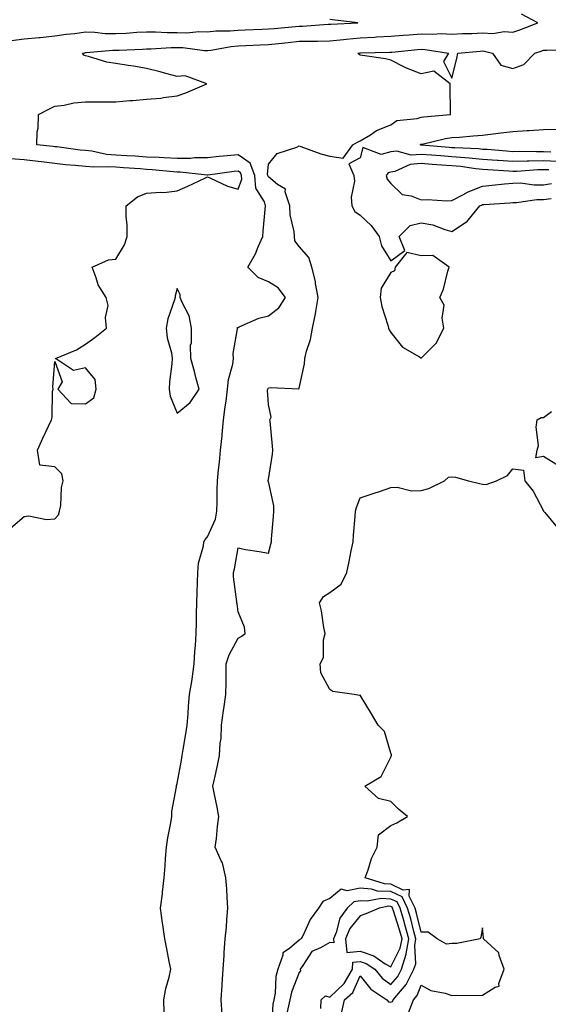
# Model space of a CAD drawing. Units: inches. Extents: x 899843 to 902483, y 7289978 to 7292618.
# Drawn here: x 901377 to 901550, y 7290300 to 7290623 of the extents above; entities that cross this region are included whole.
import ezdxf

# ---------------------------------------------------------------- set-up
doc = ezdxf.new("R2010")
doc.units = ezdxf.units.IN
doc.header["$MEASUREMENT"] = 0
doc.layers.add('Contour_89987289', color=7, linetype='Continuous', true_color=0xa68671)

msp = doc.modelspace()

# ---------------------------------------------------------------- linework, layer by layer
at = {"layer": 'Contour_89987289'}
for points in [[(901373.81, 7290616.16, 3302), (901378.05, 7290616.63, 3302), (901382.86, 7290617.11, 3302), (901383.27, 7290617.13, 3302), (901388.05, 7290617.59, 3302), (901391.75, 7290618.22, 3302), (901394.54, 7290618.41, 3302), (901398.05, 7290618.91, 3302), (901401.12, 7290618.85, 3302), (901404.55, 7290618.42, 3302), (901408.05, 7290618.37, 3302), (901411.42, 7290618.55, 3302), (901414.94, 7290618.81, 3302), (901418.05, 7290618.98, 3302), (901420.99, 7290618.98, 3302), (901424.84, 7290618.71, 3302), (901428.05, 7290618.71, 3302), (901431.31, 7290618.66, 3302), (901435.17, 7290619.04, 3302), (901438.05, 7290618.99, 3302), (901440.71, 7290619.26, 3302), (901445.41, 7290619.28, 3302), (901448.05, 7290619.51, 3302), (901450.36, 7290619.61, 3302), (901455.95, 7290619.81, 3302), (901458.05, 7290619.9, 3302), (901459.89, 7290620.08, 3302), (901466.8, 7290620.67, 3302), (901468.05, 7290620.79, 3302), (901469.15, 7290620.82, 3302), (901477.58, 7290621.45, 3302), (901478.05, 7290621.46, 3302), (901478.46, 7290621.5, 3302), (901487.3, 7290621.92, 3302), (901478.98, 7290622.86, 3302), (901478.05, 7290623.04, 3302)], [(901423.81, 7290297.67, 3301), (901423.73, 7290301.92, 3301), (901424.37, 7290305.6, 3301), (901425.46, 7290309.33, 3301), (901426.01, 7290311.92, 3301), (901425.53, 7290314.44, 3301), (901424.76, 7290318.63, 3301), (901424.11, 7290321.92, 3301), (901423.44, 7290326.53, 3301), (901423.33, 7290327.19, 3301), (901422.68, 7290331.92, 3301), (901423.28, 7290336.69, 3301), (901423.3, 7290337.17, 3301), (901423.82, 7290341.92, 3301), (901424.17, 7290345.8, 3301), (901424.3, 7290348.17, 3301), (901424.62, 7290351.92, 3301), (901425.03, 7290354.94, 3301), (901426.01, 7290359.89, 3301), (901426.32, 7290361.92, 3301), (901426.35, 7290363.63, 3301), (901427.86, 7290371.73, 3301), (901427.87, 7290371.92, 3301), (901427.89, 7290372.08, 3301), (901428.05, 7290372.75, 3301), (901429.51, 7290380.46, 3301), (901429.72, 7290381.92, 3301), (901430.04, 7290383.91, 3301), (901430.95, 7290389.02, 3301), (901431.39, 7290391.92, 3301), (901431.7, 7290395.56, 3301), (901431.82, 7290398.15, 3301), (901432.15, 7290401.92, 3301), (901433, 7290406.87, 3301), (901433.02, 7290406.95, 3301), (901433.72, 7290411.92, 3301), (901433.9, 7290416.06, 3301), (901434.13, 7290418, 3301), (901434.33, 7290421.92, 3301), (901434.46, 7290425.51, 3301), (901434.45, 7290428.32, 3301), (901434.56, 7290431.92, 3301), (901434.64, 7290435.34, 3301), (901434.74, 7290438.61, 3301), (901434.82, 7290441.92, 3301), (901435.08, 7290444.89, 3301), (901436.69, 7290450.56, 3301), (901436.86, 7290451.92, 3301), (901437.22, 7290452.74, 3301), (901438.05, 7290453.57, 3301), (901440.63, 7290459.33, 3301), (901441.09, 7290461.92, 3301), (901441.18, 7290465.05, 3301), (901441.16, 7290468.8, 3301), (901441.26, 7290471.92, 3301), (901441.61, 7290475.48, 3301), (901441.97, 7290478, 3301), (901442.33, 7290481.92, 3301), (901442.8, 7290486.67, 3301), (901442.85, 7290487.13, 3301), (901443.31, 7290491.92, 3301), (901443.82, 7290496.15, 3301), (901444.11, 7290497.97, 3301), (901444.62, 7290501.92, 3301), (901444.91, 7290505.05, 3301), (901446.28, 7290510.15, 3301), (901446.51, 7290511.92, 3301), (901446.41, 7290513.56, 3301), (901447.85, 7290521.72, 3301), (901447.84, 7290521.92, 3301), (901447.9, 7290522.07, 3301), (901448.05, 7290522.17, 3301), (901448.43, 7290522.3, 3301), (901454.81, 7290525.15, 3301), (901458.05, 7290525.94, 3301), (901461.42, 7290528.54, 3301), (901463.53, 7290531.92, 3301), (901461.2, 7290535.07, 3301), (901458.05, 7290537.11, 3301), (901454.61, 7290538.48, 3301), (901451.25, 7290541.92, 3301), (901453.79, 7290546.19, 3301), (901454.65, 7290548.51, 3301), (901456.17, 7290551.92, 3301), (901456.29, 7290553.68, 3301), (901456.94, 7290560.81, 3301), (901457.02, 7290561.92, 3301), (901456.68, 7290563.29, 3301), (901453.86, 7290567.73, 3301), (901453.52, 7290571.92, 3301), (901452.03, 7290575.89, 3301), (901448.05, 7290578.69, 3301), (901444.44, 7290578.31, 3301), (901441.87, 7290578.09, 3301), (901438.05, 7290577.67, 3301), (901433.79, 7290577.66, 3301), (901432.46, 7290577.51, 3301), (901428.05, 7290577.5, 3301), (901423.87, 7290577.73, 3301), (901422.23, 7290577.74, 3301), (901418.05, 7290577.95, 3301), (901414.32, 7290578.2, 3301), (901411.6, 7290578.37, 3301), (901408.05, 7290578.6, 3301), (901404.97, 7290578.83, 3301), (901400.11, 7290579.86, 3301), (901398.05, 7290580.06, 3301), (901396.36, 7290580.23, 3301), (901388.71, 7290581.26, 3301), (901388.05, 7290581.32, 3301), (901387.52, 7290581.39, 3301), (901382.16, 7290581.92, 3301), (901382.3, 7290586.17, 3301), (901382.56, 7290587.42, 3301), (901382.66, 7290591.92, 3301), (901386.24, 7290593.74, 3301), (901388.05, 7290594.59, 3301), (901391.11, 7290594.98, 3301), (901394.3, 7290595.66, 3301), (901398.05, 7290596.05, 3301), (901402.2, 7290596.07, 3301), (901403.92, 7290596.05, 3301), (901408.05, 7290596.07, 3301), (901412.57, 7290596.43, 3301), (901413.55, 7290596.42, 3301), (901418.05, 7290596.87, 3301), (901422.78, 7290597.19, 3301), (901423.6, 7290597.47, 3301), (901428.05, 7290597.97, 3301), (901430.97, 7290599, 3301), (901437.85, 7290601.92, 3301), (901430.71, 7290604.59, 3301), (901428.05, 7290604.29, 3301), (901424.8, 7290605.17, 3301), (901422.05, 7290605.91, 3301), (901418.05, 7290606.99, 3301), (901413.83, 7290607.7, 3301), (901412.05, 7290607.92, 3301), (901408.05, 7290608.54, 3301), (901405.11, 7290608.98, 3301), (901399.05, 7290610.92, 3301), (901398.05, 7290611.13, 3301), (901397.49, 7290611.36, 3301), (901397.06, 7290611.92, 3301), (901397.86, 7290612.12, 3301), (901398.05, 7290612.14, 3301), (901398.26, 7290612.13, 3301), (901407.02, 7290612.96, 3301), (901408.05, 7290612.94, 3301), (901409.12, 7290612.99, 3301), (901416.71, 7290613.26, 3301), (901418.05, 7290613.34, 3301), (901419.46, 7290613.34, 3301), (901426.17, 7290613.8, 3301), (901428.05, 7290613.8, 3301), (901429.91, 7290613.79, 3301), (901437.1, 7290612.87, 3301), (901438.05, 7290612.86, 3301), (901439.09, 7290612.96, 3301), (901445.77, 7290614.2, 3301), (901448.05, 7290614.39, 3301), (901450.63, 7290614.5, 3301), (901455.26, 7290614.71, 3301), (901458.05, 7290614.82, 3301), (901461.27, 7290615.14, 3301), (901464.47, 7290615.5, 3301), (901468.05, 7290615.86, 3301), (901472.08, 7290615.94, 3301), (901474.08, 7290615.89, 3301), (901478.05, 7290616, 3301), (901482.58, 7290616.45, 3301), (901483.4, 7290616.57, 3301), (901488.05, 7290616.99, 3301), (901492.74, 7290617.22, 3301), (901493.41, 7290617.28, 3301), (901498.05, 7290617.53, 3301), (901502.11, 7290617.87, 3301), (901504.12, 7290617.98, 3301), (901508.05, 7290618.31, 3301), (901511.81, 7290618.16, 3301), (901514.51, 7290618.38, 3301), (901518.05, 7290618.22, 3301), (901521.55, 7290618.42, 3301), (901524.58, 7290618.44, 3301), (901528.05, 7290618.63, 3301), (901531.52, 7290618.45, 3301), (901535.18, 7290619.05, 3301), (901538.05, 7290618.8, 3301), (901540.33, 7290619.64, 3301), (901546.2, 7290621.92, 3301), (901540.89, 7290624.76, 3301)], [(901442.85, 7290297.13, 3300), (901442.52, 7290301.92, 3300), (901442.82, 7290306.69, 3300), (901442.87, 7290307.1, 3300), (901443.14, 7290311.92, 3300), (901443.51, 7290316.46, 3300), (901443.52, 7290317.39, 3300), (901443.85, 7290321.92, 3300), (901444.27, 7290325.7, 3300), (901444.38, 7290328.25, 3300), (901444.74, 7290331.92, 3300), (901444.45, 7290335.52, 3300), (901444.38, 7290338.26, 3300), (901444.04, 7290341.92, 3300), (901442.9, 7290346.77, 3300), (901442.48, 7290347.49, 3300), (901440.59, 7290351.92, 3300), (901440.94, 7290354.81, 3300), (901441.3, 7290358.67, 3300), (901441.71, 7290361.92, 3300), (901441.15, 7290365.03, 3300), (901440.22, 7290369.74, 3300), (901439.83, 7290371.92, 3300), (901440.29, 7290374.16, 3300), (901441.3, 7290378.67, 3300), (901441.95, 7290381.92, 3300), (901442.15, 7290386.02, 3300), (901442.49, 7290387.49, 3300), (901442.64, 7290391.92, 3300), (901443.32, 7290396.65, 3300), (901443.4, 7290397.27, 3300), (901444.04, 7290401.92, 3300), (901444.15, 7290405.82, 3300), (901444.1, 7290407.96, 3300), (901444.2, 7290411.92, 3300), (901445.1, 7290414.88, 3300), (901448.05, 7290420.42, 3300), (901449.05, 7290420.92, 3300), (901450.38, 7290421.92, 3300), (901450.11, 7290423.98, 3300), (901448.05, 7290428.96, 3300), (901447.71, 7290431.58, 3300), (901447.69, 7290431.92, 3300), (901447.67, 7290432.3, 3300), (901446.59, 7290440.46, 3300), (901446.54, 7290441.92, 3300), (901446.84, 7290443.12, 3300), (901448.05, 7290449.91, 3300), (901450.51, 7290449.46, 3300), (901454.92, 7290448.79, 3300), (901458.05, 7290448.18, 3300), (901458.79, 7290451.18, 3300), (901459.02, 7290451.92, 3300), (901459.03, 7290452.9, 3300), (901459.7, 7290460.27, 3300), (901459.71, 7290461.92, 3300), (901459.8, 7290463.67, 3300), (901458.05, 7290471.71, 3300), (901457.86, 7290471.73, 3300), (901457.85, 7290471.92, 3300), (901457.92, 7290472.05, 3300), (901458.05, 7290472.32, 3300), (901459.29, 7290480.68, 3300), (901459.41, 7290481.92, 3300), (901459.36, 7290483.24, 3300), (901458.51, 7290491.45, 3300), (901458.49, 7290491.92, 3300), (901458.83, 7290492.7, 3300), (901458.05, 7290496.88, 3300), (901457.7, 7290501.57, 3300), (901457.76, 7290501.92, 3300), (901457.88, 7290502.1, 3300), (901458.05, 7290502.31, 3300), (901458.62, 7290502.49, 3300), (901467.9, 7290502.07, 3300), (901468.05, 7290502.2, 3300), (901469.8, 7290510.17, 3300), (901469.92, 7290511.92, 3300), (901470.48, 7290514.35, 3300), (901471.8, 7290518.17, 3300), (901472.42, 7290521.92, 3300), (901473.39, 7290526.59, 3300), (901473.47, 7290527.34, 3300), (901474.29, 7290531.92, 3300), (901473.41, 7290536.56, 3300), (901473.36, 7290537.23, 3300), (901472.18, 7290541.92, 3300), (901471.17, 7290545.04, 3300), (901468.05, 7290548.7, 3300), (901466.68, 7290550.54, 3300), (901466.52, 7290551.92, 3300), (901466.37, 7290553.61, 3300), (901465.16, 7290559.03, 3300), (901464.96, 7290561.92, 3300), (901463.44, 7290566.53, 3300), (901463.53, 7290567.41, 3300), (901460.99, 7290568.98, 3300), (901458.05, 7290571.41, 3300), (901457.85, 7290571.72, 3300), (901457.84, 7290571.92, 3300), (901457.71, 7290572.26, 3300), (901458.05, 7290575.58, 3300), (901460.83, 7290579.15, 3300), (901467.33, 7290581.21, 3300), (901468.05, 7290581.58, 3300), (901468.55, 7290581.42, 3300), (901475.15, 7290579.02, 3300), (901478.05, 7290578.23, 3300), (901482.42, 7290577.55, 3300), (901485.59, 7290581.92, 3300), (901487.17, 7290582.81, 3300), (901488.05, 7290583.24, 3300), (901491.39, 7290585.26, 3300), (901493.36, 7290586.61, 3300), (901498.05, 7290588.49, 3300), (901500.04, 7290589.93, 3300), (901506.7, 7290590.57, 3300), (901508.05, 7290591.03, 3300), (901508.81, 7290591.16, 3300), (901517.59, 7290591.92, 3300), (901517.63, 7290592.33, 3300), (901517.45, 7290601.32, 3300), (901517.5, 7290601.92, 3300), (901512.17, 7290606.03, 3300), (901508.05, 7290605.19, 3300), (901503.18, 7290607.06, 3300), (901502.57, 7290607.4, 3300), (901498.05, 7290609.67, 3300), (901496.29, 7290610.15, 3300), (901488.8, 7290611.17, 3300), (901488.05, 7290611.33, 3300), (901487.68, 7290611.55, 3300), (901487.27, 7290611.92, 3300), (901487.95, 7290612.02, 3300), (901488.05, 7290612.03, 3300), (901488.16, 7290612.03, 3300), (901497.72, 7290612.25, 3300), (901498.05, 7290612.27, 3300), (901498.43, 7290612.3, 3300), (901506.82, 7290613.14, 3300), (901508.05, 7290613.24, 3300), (901509.32, 7290613.2, 3300), (901516.94, 7290611.92, 3300), (901515.33, 7290609.2, 3300), (901518.05, 7290603.75, 3300), (901519.71, 7290610.27, 3300), (901520.01, 7290611.92, 3300), (901527.3, 7290612.67, 3300), (901528.05, 7290612.71, 3300), (901528.8, 7290612.67, 3300), (901531.39, 7290611.92, 3300), (901534.12, 7290607.99, 3300), (901538.05, 7290606.95, 3300), (901541.68, 7290608.29, 3300), (901545.25, 7290611.92, 3300), (901547.32, 7290612.65, 3300), (901548.05, 7290612.93, 3300), (901549.12, 7290612.99, 3300), (901556.94, 7290613.03, 3300)], [(901550.43, 7290579.55, 3299), (901548.05, 7290579.67, 3299), (901545.75, 7290579.62, 3299), (901540.21, 7290579.76, 3299), (901538.05, 7290579.7, 3299), (901535.98, 7290579.85, 3299), (901529.61, 7290580.36, 3299), (901528.05, 7290580.46, 3299), (901526.73, 7290580.6, 3299), (901519.06, 7290580.91, 3299), (901518.05, 7290581, 3299), (901517.2, 7290581.07, 3299), (901508.14, 7290581.83, 3299), (901507.96, 7290581.83, 3299), (901507.64, 7290581.92, 3299), (901507.86, 7290582.11, 3299), (901508.05, 7290582.16, 3299), (901508.35, 7290582.21, 3299), (901515.99, 7290583.98, 3299), (901518.05, 7290584.29, 3299), (901520.6, 7290584.47, 3299), (901525.07, 7290584.9, 3299), (901528.05, 7290585.1, 3299), (901531.63, 7290585.5, 3299), (901534.07, 7290585.9, 3299), (901538.05, 7290586.3, 3299), (901542.72, 7290586.59, 3299), (901543.34, 7290586.63, 3299), (901548.05, 7290586.93, 3299), (901552.91, 7290587.06, 3299)], [(901552.61, 7290576.48, 3300), (901548.05, 7290576.73, 3300), (901543.35, 7290576.62, 3300), (901542.7, 7290576.57, 3300), (901538.05, 7290576.44, 3300), (901533.19, 7290576.78, 3300), (901532.93, 7290576.8, 3300), (901528.05, 7290577.14, 3300), (901523.72, 7290577.58, 3300), (901522.33, 7290577.64, 3300), (901518.05, 7290578.03, 3300), (901514.43, 7290578.3, 3300), (901511.41, 7290578.56, 3300), (901508.05, 7290578.81, 3300), (901504.72, 7290578.6, 3300), (901500.06, 7290579.92, 3300), (901498.05, 7290579.63, 3300), (901494.93, 7290578.8, 3300), (901488.95, 7290581.02, 3300), (901488.05, 7290577.73, 3300), (901484.27, 7290575.71, 3300), (901485.96, 7290571.92, 3300), (901486.17, 7290570.04, 3300), (901485.13, 7290564.83, 3300), (901485.31, 7290561.92, 3300), (901486.29, 7290560.15, 3300), (901488.05, 7290558.96, 3300), (901491.66, 7290555.53, 3300), (901494.23, 7290551.92, 3300), (901494.97, 7290548.84, 3300), (901498.05, 7290543.95, 3300), (901502.63, 7290547.34, 3300), (901500.82, 7290551.92, 3300), (901504.43, 7290555.54, 3300), (901508.05, 7290556.45, 3300), (901511.82, 7290555.69, 3300), (901515.8, 7290554.18, 3300), (901518.05, 7290553.56, 3300), (901522.86, 7290556.73, 3300), (901523.1, 7290556.86, 3300), (901523.43, 7290557.29, 3300), (901527.2, 7290561.92, 3300), (901527.74, 7290562.23, 3300), (901528.05, 7290562.36, 3300), (901528.53, 7290562.4, 3300), (901537.01, 7290562.96, 3300), (901538.05, 7290563.06, 3300), (901539.19, 7290563.06, 3300), (901545.93, 7290564.05, 3300), (901548.05, 7290564.05, 3300), (901550.54, 7290564.4, 3300)], [(901373.52, 7290456.45, 3302), (901378.05, 7290460.17, 3302), (901379.57, 7290460.4, 3302), (901385.35, 7290459.22, 3302), (901388.05, 7290459.44, 3302), (901389.21, 7290460.77, 3302), (901389.62, 7290461.92, 3302), (901389.96, 7290463.83, 3302), (901390.26, 7290469.71, 3302), (901390.8, 7290471.92, 3302), (901390.32, 7290474.19, 3302), (901388.05, 7290476.52, 3302), (901383.17, 7290477.04, 3302), (901382.41, 7290481.92, 3302), (901384.13, 7290485.85, 3302), (901385.97, 7290489.85, 3302), (901386.91, 7290491.92, 3302), (901387.21, 7290492.75, 3302), (901387.29, 7290501.17, 3302), (901387.45, 7290501.92, 3302), (901387.34, 7290502.63, 3302), (901388.05, 7290510.96, 3302), (901390.42, 7290504.29, 3302), (901389.03, 7290501.92, 3302), (901393.41, 7290497.28, 3302), (901398.05, 7290497.11, 3302), (901400.86, 7290499.11, 3302), (901401.53, 7290501.92, 3302), (901401.21, 7290505.08, 3302), (901398.05, 7290508.93, 3302), (901394.14, 7290508.01, 3302), (901388.31, 7290511.92, 3302), (901395.13, 7290514.84, 3302), (901398.05, 7290516.7, 3302), (901401.11, 7290518.86, 3302), (901405.01, 7290521.92, 3302), (901404.6, 7290525.37, 3302), (901405.5, 7290529.36, 3302), (901404.82, 7290531.92, 3302), (901402.18, 7290536.04, 3302), (901401.61, 7290538.36, 3302), (901400.23, 7290541.92, 3302), (901405.65, 7290544.32, 3302), (901408.05, 7290544.5, 3302), (901410.84, 7290549.14, 3302), (901411.69, 7290551.92, 3302), (901411.74, 7290555.6, 3302), (901411.36, 7290558.61, 3302), (901411.41, 7290561.92, 3302), (901415.08, 7290564.9, 3302), (901418.05, 7290566.15, 3302), (901422.62, 7290566.48, 3302), (901423.69, 7290566.29, 3302), (901428.05, 7290566.85, 3302), (901431.59, 7290568.38, 3302), (901437.14, 7290571, 3302), (901438.05, 7290571.42, 3302), (901438.85, 7290571.13, 3302), (901444.56, 7290568.43, 3302), (901448.05, 7290567.47, 3302), (901449.3, 7290570.67, 3302), (901449.2, 7290571.92, 3302), (901448.89, 7290572.76, 3302), (901448.05, 7290573.35, 3302), (901446.76, 7290573.21, 3302), (901438.19, 7290572.06, 3302), (901438.05, 7290572.05, 3302), (901437.93, 7290572.05, 3302), (901429.12, 7290572.99, 3302), (901428.05, 7290572.99, 3302), (901426.92, 7290573.05, 3302), (901419.92, 7290573.8, 3302), (901418.05, 7290573.88, 3302), (901415.95, 7290574.03, 3302), (901410.54, 7290574.41, 3302), (901408.05, 7290574.58, 3302), (901405.17, 7290574.79, 3302), (901400.76, 7290574.63, 3302), (901398.05, 7290574.9, 3302), (901394.74, 7290575.22, 3302), (901391.57, 7290575.44, 3302), (901388.05, 7290575.81, 3302), (901383.65, 7290576.32, 3302), (901382.6, 7290576.47, 3302), (901378.05, 7290576.99, 3302), (901373.53, 7290577.4, 3302)], [(901549.83, 7290573.7, 3301), (901548.05, 7290573.8, 3301), (901546.22, 7290573.76, 3301), (901539.35, 7290573.22, 3301), (901538.05, 7290573.19, 3301), (901536.69, 7290573.28, 3301), (901529.83, 7290573.7, 3301), (901528.05, 7290573.82, 3301), (901525.93, 7290574.04, 3301), (901520.93, 7290574.8, 3301), (901518.05, 7290575.06, 3301), (901514.66, 7290575.32, 3301), (901511.64, 7290575.51, 3301), (901508.05, 7290575.79, 3301), (901504.42, 7290575.55, 3301), (901499.35, 7290573.22, 3301), (901498.05, 7290573.04, 3301), (901497.17, 7290572.81, 3301), (901496.52, 7290571.92, 3301), (901496.82, 7290570.7, 3301), (901498.05, 7290569.28, 3301), (901501.76, 7290565.63, 3301), (901504.76, 7290565.21, 3301), (901508.05, 7290563.9, 3301), (901510.12, 7290563.99, 3301), (901516.38, 7290563.59, 3301), (901518.05, 7290563.68, 3301), (901521.7, 7290565.57, 3301), (901523.41, 7290566.56, 3301), (901528.05, 7290568.43, 3301), (901531.25, 7290568.72, 3301), (901535.32, 7290569.19, 3301), (901538.05, 7290569.44, 3301), (901540.52, 7290569.46, 3301), (901544.97, 7290568.84, 3301), (901548.05, 7290568.85, 3301), (901550.74, 7290569.23, 3301)], [(901552.93, 7290476.8, 3299), (901548.05, 7290479.89, 3299), (901545.61, 7290479.48, 3299), (901545.95, 7290481.92, 3299), (901546.48, 7290483.48, 3299), (901545.65, 7290489.52, 3299), (901546.04, 7290491.92, 3299), (901547.33, 7290492.64, 3299), (901548.05, 7290492.67, 3299), (901550.69, 7290494.56, 3299)], [(901503.85, 7290297.72, 3299), (901505.48, 7290301.92, 3299), (901506.66, 7290303.32, 3299), (901508.05, 7290306.78, 3299), (901511.16, 7290305.03, 3299), (901515.91, 7290304.07, 3299), (901518.05, 7290303.31, 3299), (901519.56, 7290303.42, 3299), (901526.68, 7290303.3, 3299), (901528.05, 7290303.42, 3299), (901532.22, 7290306.1, 3299), (901533.6, 7290306.37, 3299), (901533.45, 7290307.32, 3299), (901535.2, 7290311.92, 3299), (901533.52, 7290316.45, 3299), (901533.46, 7290317.33, 3299), (901528.45, 7290321.92, 3299), (901528.39, 7290322.26, 3299), (901528.05, 7290325.49, 3299), (901527.51, 7290322.47, 3299), (901527.3, 7290321.92, 3299), (901519.64, 7290320.34, 3299), (901518.05, 7290320.34, 3299), (901516.29, 7290320.16, 3299), (901513.28, 7290321.92, 3299), (901510.26, 7290324.13, 3299), (901508.05, 7290324.04, 3299), (901506.46, 7290330.34, 3299), (901505.99, 7290331.92, 3299), (901504.06, 7290335.91, 3299), (901504.23, 7290338.1, 3299), (901502.08, 7290337.89, 3299), (901498.05, 7290339.79, 3299), (901496.02, 7290339.89, 3299), (901489.64, 7290341.92, 3299), (901490.62, 7290344.5, 3299), (901491.72, 7290348.25, 3299), (901493.59, 7290351.92, 3299), (901494.04, 7290355.93, 3299), (901498.05, 7290358.97, 3299), (901500.08, 7290359.89, 3299), (901503.5, 7290361.92, 3299), (901500.53, 7290364.4, 3299), (901498.05, 7290366.91, 3299), (901494, 7290367.88, 3299), (901489.56, 7290371.92, 3299), (901494.9, 7290375.06, 3299), (901498.05, 7290381.44, 3299), (901498.21, 7290381.76, 3299), (901498.29, 7290381.92, 3299), (901498.25, 7290382.12, 3299), (901498.05, 7290382.67, 3299), (901495.96, 7290389.83, 3299), (901493.91, 7290391.92, 3299), (901491.74, 7290395.61, 3299), (901488.05, 7290401.66, 3299), (901487.77, 7290401.65, 3299), (901486.05, 7290401.92, 3299), (901479.06, 7290402.93, 3299), (901478.05, 7290403.57, 3299), (901475.17, 7290409.04, 3299), (901474.92, 7290411.92, 3299), (901475.97, 7290414, 3299), (901476.01, 7290419.88, 3299), (901476.53, 7290421.92, 3299), (901476.12, 7290423.85, 3299), (901475.42, 7290429.29, 3299), (901474.73, 7290431.92, 3299), (901476, 7290433.97, 3299), (901478.05, 7290435.34, 3299), (901481.85, 7290438.11, 3299), (901483.62, 7290441.92, 3299), (901484.46, 7290445.51, 3299), (901485.09, 7290448.95, 3299), (901485.72, 7290451.92, 3299), (901485.89, 7290454.08, 3299), (901486.38, 7290460.24, 3299), (901486.51, 7290461.92, 3299), (901486.82, 7290463.15, 3299), (901488.05, 7290466.37, 3299), (901492.24, 7290467.73, 3299), (901494.7, 7290468.57, 3299), (901498.05, 7290469.68, 3299), (901500.19, 7290469.78, 3299), (901504.8, 7290468.67, 3299), (901508.05, 7290468.74, 3299), (901510.55, 7290469.43, 3299), (901515.64, 7290471.92, 3299), (901516.92, 7290473.05, 3299), (901518.05, 7290473.22, 3299), (901519.27, 7290473.14, 3299), (901523.5, 7290471.92, 3299), (901527.13, 7290471, 3299), (901528.05, 7290470.8, 3299), (901529.3, 7290470.67, 3299), (901532.72, 7290471.92, 3299), (901536.31, 7290473.67, 3299), (901538.05, 7290475.88, 3299), (901541.57, 7290475.44, 3299), (901541.92, 7290471.92, 3299), (901544.64, 7290468.51, 3299), (901548.05, 7290462.1, 3299), (901548.12, 7290461.99, 3299), (901548.11, 7290461.92, 3299), (901548.46, 7290461.51, 3299), (901552.69, 7290456.56, 3299)], [(901482, 7290297.97, 3300), (901482.91, 7290301.92, 3300), (901485.6, 7290304.36, 3300), (901488.05, 7290309.76, 3300), (901491.56, 7290305.43, 3300), (901496.81, 7290301.92, 3300), (901497.36, 7290301.23, 3300), (901498.05, 7290301.12, 3300), (901498.6, 7290301.36, 3300), (901498.82, 7290301.92, 3300), (901503.05, 7290306.92, 3300), (901505.64, 7290311.92, 3300), (901506.22, 7290313.75, 3300), (901505.9, 7290319.77, 3300), (901506.29, 7290321.92, 3300), (901505.61, 7290324.36, 3300), (901504.58, 7290328.45, 3300), (901503.55, 7290331.92, 3300), (901501.75, 7290335.62, 3300), (901498.05, 7290337.37, 3300), (901493.7, 7290337.57, 3300), (901491.78, 7290338.19, 3300), (901488.05, 7290338.49, 3300), (901483.76, 7290337.63, 3300), (901481.78, 7290338.19, 3300), (901478.05, 7290335.13, 3300), (901475.84, 7290334.14, 3300), (901474.42, 7290331.92, 3300), (901471.69, 7290328.28, 3300), (901469.46, 7290323.33, 3300), (901468.71, 7290321.92, 3300), (901468.25, 7290321.72, 3300), (901468.05, 7290321.42, 3300), (901464.92, 7290318.79, 3300), (901462.67, 7290317.29, 3300), (901462.71, 7290316.59, 3300), (901461.08, 7290311.92, 3300), (901460.44, 7290309.53, 3300), (901460.19, 7290304.06, 3300), (901459.79, 7290301.92, 3300), (901459.48, 7290300.49, 3300), (901459.03, 7290292.9, 3300)], [(901475.2, 7290299.07, 3301), (901475.22, 7290301.92, 3301), (901476.72, 7290303.25, 3301), (901478.05, 7290302.85, 3301), (901482.74, 7290307.23, 3301), (901485.48, 7290311.92, 3301), (901485.66, 7290314.31, 3301), (901488.05, 7290314.5, 3301), (901489.98, 7290313.85, 3301), (901492.78, 7290311.92, 3301), (901495.2, 7290309.07, 3301), (901498.05, 7290306.98, 3301), (901500.37, 7290309.61, 3301), (901501.57, 7290311.92, 3301), (901503.14, 7290316.83, 3301), (901503.13, 7290317, 3301), (901504.01, 7290321.92, 3301), (901502.71, 7290326.59, 3301), (901502.39, 7290327.57, 3301), (901501.1, 7290331.92, 3301), (901500.11, 7290333.97, 3301), (901498.05, 7290334.95, 3301), (901494.87, 7290335.09, 3301), (901490.33, 7290334.2, 3301), (901488.05, 7290334.38, 3301), (901486, 7290333.97, 3301), (901483.8, 7290331.92, 3301), (901481.32, 7290328.65, 3301), (901480.12, 7290323.99, 3301), (901479.25, 7290321.92, 3301), (901479.37, 7290320.6, 3301), (901478.05, 7290320.73, 3301), (901475.07, 7290318.93, 3301), (901472.23, 7290317.73, 3301), (901469.26, 7290313.13, 3301), (901468.33, 7290311.92, 3301), (901468.52, 7290311.45, 3301), (901468.05, 7290310.9, 3301), (901465.5, 7290304.47, 3301), (901465.02, 7290301.92, 3301), (901464.16, 7290298.03, 3301)]]:
    msp.add_polyline3d(points, dxfattribs=at)
for points in [[(901508.05, 7290512.11, 3300), (901512.94, 7290517.03, 3300), (901515.48, 7290521.92, 3300), (901514.83, 7290525.13, 3300), (901515.53, 7290529.39, 3300), (901514.16, 7290531.92, 3300), (901515.33, 7290534.64, 3300), (901516.72, 7290540.59, 3300), (901517.16, 7290541.92, 3300), (901511.82, 7290545.69, 3300), (901508.05, 7290545.57, 3300), (901503.34, 7290546.63, 3300), (901499.51, 7290541.92, 3300), (901499.26, 7290540.71, 3300), (901498.05, 7290540.14, 3300), (901494.94, 7290535.03, 3300), (901494.54, 7290531.92, 3300), (901495.12, 7290528.98, 3300), (901497.09, 7290522.88, 3300), (901497.32, 7290521.92, 3300), (901497.48, 7290521.34, 3300), (901498.05, 7290520.46, 3300), (901501.84, 7290515.72, 3300), (901507.49, 7290512.48, 3300)], [(901428.05, 7290494.01, 3302), (901432.36, 7290497.61, 3302), (901435.26, 7290501.92, 3302), (901434.26, 7290505.71, 3302), (901433.82, 7290507.69, 3302), (901432.56, 7290511.92, 3302), (901432.43, 7290516.3, 3302), (901432.83, 7290517.14, 3302), (901432.78, 7290521.92, 3302), (901432.02, 7290525.89, 3302), (901429.7, 7290530.27, 3302), (901429.13, 7290531.92, 3302), (901429.06, 7290532.93, 3302), (901428.05, 7290534.94, 3302), (901427.44, 7290532.53, 3302), (901427.46, 7290531.92, 3302), (901427.25, 7290531.13, 3302), (901425.05, 7290524.92, 3302), (901424.47, 7290521.92, 3302), (901424.85, 7290518.73, 3302), (901426.2, 7290513.78, 3302), (901426.49, 7290511.92, 3302), (901426.34, 7290510.21, 3302), (901425.63, 7290504.34, 3302), (901425.43, 7290501.92, 3302), (901425.8, 7290499.66, 3302)], [(901498.05, 7290312.69, 3302), (901501.17, 7290318.8, 3302), (901501.73, 7290321.92, 3302), (901500.93, 7290324.8, 3302), (901498.91, 7290331.06, 3302), (901498.66, 7290331.92, 3302), (901498.46, 7290332.33, 3302), (901498.05, 7290332.53, 3302), (901497.42, 7290332.55, 3302), (901494.24, 7290331.92, 3302), (901489.92, 7290330.05, 3302), (901488.05, 7290329.45, 3302), (901484.64, 7290325.33, 3302), (901483.2, 7290321.92, 3302), (901483.61, 7290317.48, 3302), (901488.05, 7290317.83, 3302), (901492.47, 7290316.34, 3302), (901496.21, 7290313.77, 3302)]]:
    msp.add_polyline3d(points, close=True, dxfattribs=at)

doc.saveas('drawing.dxf')
